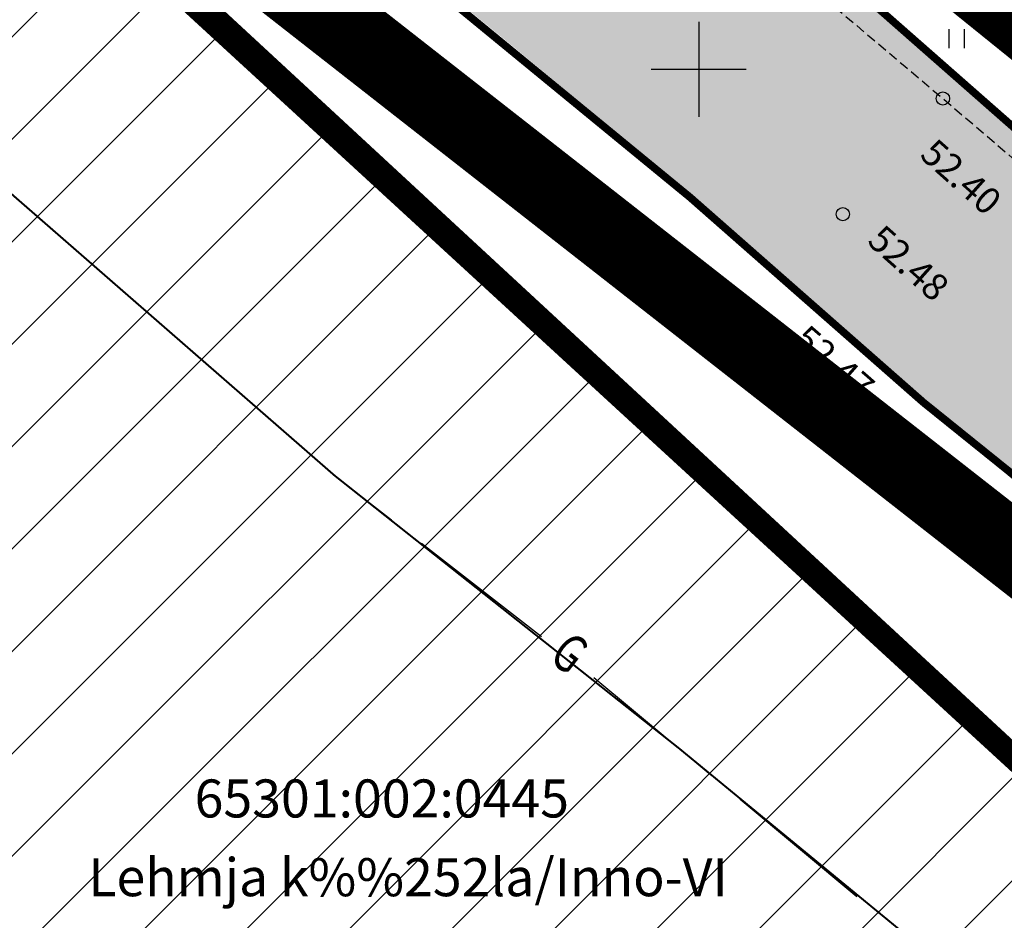
# Model space of a CAD drawing. Units: metres. Extents: x 546281 to 552968, y 6580015 to 6583591.
# Drawn here: x 548782 to 548808, y 6582128 to 6582151 of the extents above; entities that cross this region are included whole.
import ezdxf
from ezdxf.enums import TextEntityAlignment as Align

# ---------------------------------------------------------------- set-up
doc = ezdxf.new("R2010")
doc.units = ezdxf.units.M
for name, pattern in [('CENTER', [50.800000000000004, 31.75, -6.35, 6.35, -6.35]), ('DASHED2', [9.524999999999999, 6.35, -3.175]), ('jarve tee 2 l-est 2d-MUST$0$HIDDEN', [0.375, 0.25, -0.125])]:
    doc.linetypes.add(name, pattern=pattern)
doc.layers.add('-abi', color=6, linetype='Continuous', plot=False)
doc.layers.add('000 Kirjanurk', color=7, linetype='Continuous', lineweight=9)
doc.layers.add('OPT-liikluskorraldus', color=7, linetype='Continuous', lineweight=9)
for name, color, linetype in [('05383_teed$0$K-tee-hatch-sõidutee', 254, 'Continuous'), ('05383_teed$0$K-tee-servajoon', 251, 'Continuous'), ('jarve tee 2 l-est 2d-MUST$0$10_KKAEV', 7, 'Continuous'), ('jarve tee 2 l-est 2d-MUST$0$26_POST', 7, 'Continuous'), ('jarve tee 2 l-est 2d-MUST$0$29', 7, 'Continuous'), ('jarve tee 2 l-est 2d-MUST$0$32', 7, 'Continuous'), ('jarve tee 2 l-est 2d-MUST$0$34_VEEKOGU', 7, 'Continuous'), ('jarve tee 2 l-est 2d-MUST$0$37_TRUUP', 7, 'Continuous'), ('jarve tee 2 l-est 2d-MUST$0$4_RAJATISEDET', 7, 'Continuous'), ('jarve tee 2 l-est 2d-MUST$0$60_ALUSVORK', 7, 'Continuous'), ('jarve tee 2 l-est 2d-MUST$0$9_GTRASS', 7, 'Continuous'), ('kinnistu piir', 27, 'Continuous')]:
    doc.layers.add(name, color=color, linetype=linetype)
doc.styles.add('jarve tee 2 l-est 2d-MUST$0$ROMANS', font='ROMANS')
doc.styles.add('jarve tee 2 l-est 2d-MUST$0$TXT', font='txt.shx')

# ---------------------------------------------------------------- blocks, each defined once
blk = doc.blocks.new('jarve tee 2 l-est 2d-MUST$0$KORDRI')
at = {"layer": 'jarve tee 2 l-est 2d-MUST$0$34_VEEKOGU', "color": 7, "linetype": 'Continuous'}
for p, q in [((0, 5), (0, -5)), ((-5, 0), (5, 0))]:
    blk.add_line(p, q, dxfattribs=at)
blk = doc.blocks.new('jarve tee 2 l-est 2d-MUST$0$ROHI')
at = {"layer": 'jarve tee 2 l-est 2d-MUST$0$9_GTRASS', "color": 7, "linetype": 'Continuous'}
for p, q in [((-0.2000000000000455, -0.25), (-0.2000000000000455, 0.25)), ((0.2000000000000455, -0.25), (0.2000000000000455, 0.25))]:
    blk.add_line(p, q, dxfattribs=at)
blk = doc.blocks.new('jarve tee 2 l-est 2d-MUST')
at = {"layer": 'jarve tee 2 l-est 2d-MUST$0$10_KKAEV', "linetype": 'jarve tee 2 l-est 2d-MUST$0$HIDDEN'}
for points, knots in [([(548750.7383, 6582187.731), (548752.2622292549, 6582186.844663057), (548753.7882866063, 6582185.962018407), (548755.313, 6582185.077), (548761.5059243245, 6582181.482323095), (548767.633524454, 6582177.784640019), (548773.743, 6582174.041), (548779.4437958276, 6582170.547782417), (548784.9163712552, 6582166.703837628), (548790.192, 6582162.586), (548795.7234903377, 6582158.268452244), (548801.0761210261, 6582153.761754884), (548806.42, 6582149.231), (548811.7553236665, 6582144.707498649), (548816.8502973544, 6582139.925346499), (548822.182, 6582135.38), (548827.2338522997, 6582131.073229594), (548832.6509812727, 6582127.345392467), (548838.316, 6582123.762), (548844.4788306131, 6582119.863717954), (548850.9688001676, 6582116.997922065), (548857.877, 6582114.533), (548864.3262348686, 6582112.231841708), (548870.8057891243, 6582110.386381485), (548877.533, 6582109.912), (548885.2081140043, 6582109.370775406), (548892.8948537229, 6582109.202975688), (548900.566, 6582109.481), (548907.0858810467, 6582109.717299163), (548913.6050173355, 6582110.141455954), (548920.125, 6582110.381), (548927.2364179039, 6582110.642273366), (548934.3636005457, 6582110.712992003), (548941.48, 6582110.565), (548948.966148684, 6582110.409318725), (548956.6811837497, 6582109.342584474), (548963.547, 6582106.353), (548967.06, 6582104.823333333), (548970.573, 6582103.293666666), (548974.086, 6582101.764)], [0, 0, 0, 0, 0.02128725193470924, 0.02128725193470924, 0.02128725193470924, 0.1077496263399437, 0.1077496263399437, 0.1077496263399437, 0.1884282933619175, 0.1884282933619175, 0.1884282933619175, 0.273019777842064, 0.273019777842064, 0.273019777842064, 0.3574758351977516, 0.3574758351977516, 0.3574758351977516, 0.4374989640075658, 0.4374989640075658, 0.4374989640075658, 0.524554102166823, 0.524554102166823, 0.524554102166823, 0.6058254964698564, 0.6058254964698564, 0.6058254964698564, 0.6985485027935607, 0.6985485027935607, 0.6985485027935607, 0.777355886941888, 0.777355886941888, 0.777355886941888, 0.863311980911102, 0.863311980911102, 0.863311980911102, 0.9537341254071927, 0.9537341254071927, 0.9537341254071927, 1, 1, 1, 1]), ([(548742.8524, 6582183.1504), (548745.7660503029, 6582181.479193649), (548748.6625061644, 6582179.7785642), (548751.564, 6582178.086), (548757.4685014924, 6582174.641654291), (548763.2990512558, 6582171.080689893), (548769.122, 6582167.493), (548774.6838072856, 6582164.066207036), (548780.0961278672, 6582160.407952904), (548785.258, 6582156.391), (548790.7378923337, 6582152.126564762), (548795.9983452357, 6582147.626399823), (548801.276, 6582143.133), (548806.6281969654, 6582138.576134883), (548811.7429277822, 6582133.76609406), (548817.103, 6582129.199), (548822.5571712593, 6582124.55172807), (548828.471820486, 6582120.61714081), (548834.612, 6582116.796), (548841.1557189077, 6582112.723729586), (548847.9791639814, 6582109.623030077), (548855.285, 6582107.022), (548862.2954029131, 6582104.526150274), (548869.3515724535, 6582102.609491202), (548876.662, 6582102.073), (548884.2728907755, 6582101.514458668), (548891.8920963294, 6582101.294670724), (548899.5, 6582101.539), (548906.56215873, 6582101.765802573), (548913.6237516461, 6582102.219872088), (548920.686, 6582102.449), (548927.4493754369, 6582102.668431265), (548934.2254130793, 6582102.621989993), (548940.994, 6582102.519), (548947.7946439165, 6582102.415522232), (548954.4345636903, 6582101.047997694), (548961.067, 6582098.857), (548967.8208061975, 6582096.625908269), (548973.4349013896, 6582092.86634601), (548978.727, 6582087.91), (548981.6891190549, 6582085.135810017), (548984.3943701916, 6582082.315995182), (548985.867, 6582078.73), (548986.8376666667, 6582076.366333334), (548987.8083333333, 6582074.002666667), (548988.779, 6582071.639)], [0, 0, 0, 0, 0.03558782449418807, 0.03558782449418807, 0.03558782449418807, 0.1080085755763388, 0.1080085755763388, 0.1080085755763388, 0.1771814772618082, 0.1771814772618082, 0.1771814772618082, 0.2506160846865282, 0.2506160846865282, 0.2506160846865282, 0.3250878909285836, 0.3250878909285836, 0.3250878909285836, 0.4008670910463044, 0.4008670910463044, 0.4008670910463044, 0.4816265840687221, 0.4816265840687221, 0.4816265840687221, 0.5591203279336127, 0.5591203279336127, 0.5591203279336127, 0.6397991140347772, 0.6397991140347772, 0.6397991140347772, 0.7146904925611302, 0.7146904925611302, 0.7146904925611302, 0.7864124831478507, 0.7864124831478507, 0.7864124831478507, 0.8584741593412445, 0.8584741593412445, 0.8584741593412445, 0.931854524044563, 0.931854524044563, 0.931854524044563, 0.9729273370338664, 0.9729273370338664, 0.9729273370338664, 1, 1, 1, 1])]:
    blk.add_open_spline(points, degree=3, knots=knots, dxfattribs=at)
at = {"layer": 'jarve tee 2 l-est 2d-MUST$0$26_POST', "linetype": 'Continuous'}
for p, q in [((548781.2979, 6582147.2703), (548784.3131, 6582144.6419)), ((548785.0669, 6582143.9848), (548788.0821, 6582141.3564)), ((548792.708, 6582137.539), (548795.8659, 6582135.0839)), ((548797.2421, 6582134.0031), (548800.3166, 6582131.4443)), ((548801.0853, 6582130.8046), (548804.1598, 6582128.2459))]:
    blk.add_line(p, q, dxfattribs=at)
blk.add_lwpolyline([(548788.8358, 6582140.6992), (548790.425, 6582139.314), (548791.9185, 6582138.1528)], dxfattribs=at)
at = {"layer": 'jarve tee 2 l-est 2d-MUST$0$32', "linetype": 'Continuous'}
blk.add_line((548805.7684, 6582150.7109), (548808.8164, 6582148.1206), dxfattribs=at)
at = {"layer": 'jarve tee 2 l-est 2d-MUST$0$37_TRUUP', "linetype": 'Continuous'}
for points, knots in [([(548791.7192, 6582183.9203), (548796.0372680126, 6582186.688566609), (548801.7692792439, 6582193.280531573), (548805.431, 6582190.886), (548808.9184351143, 6582188.605440108), (548808.1512945703, 6582181.430583638), (548810.152, 6582177.02), (548811.9454046468, 6582173.066413892), (548813.5872636216, 6582168.991797274), (548815.871, 6582165.201), (548818.9862101222, 6582160.03003099), (548822.5965713318, 6582155.308745895), (548826.68, 6582150.92), (548828.2394540478, 6582149.243945854), (548829.9920772875, 6582147.77558862), (548831.542, 6582146.109), (548831.9929161734, 6582145.624142428), (548832.3905267897, 6582145.090729778), (548832.845, 6582144.605), (548836.258627461, 6582140.956599013), (548839.7285901969, 6582137.265730713), (548843.9245, 6582134.5726)], [0, 0, 0, 0, 0.1812695231894648, 0.1812695231894648, 0.1812695231894648, 0.3539112243041095, 0.3539112243041095, 0.3539112243041095, 0.508664854906779, 0.508664854906779, 0.508664854906779, 0.7197619329539173, 0.7197619329539173, 0.7197619329539173, 0.8003795265460859, 0.8003795265460859, 0.8003795265460859, 0.8238334552636526, 0.8238334552636526, 0.8238334552636526, 1, 1, 1, 1]), ([(548791.6888, 6582171.0948), (548792.6503089487, 6582171.039450825), (548793.7011166884, 6582170.850504801), (548794.434, 6582170.199), (548799.91213841, 6582165.329147712), (548804.8147364208, 6582160.227708834), (548810.087, 6582155.337), (548815.5199874867, 6582150.297198879), (548821.0623579203, 6582145.364522138), (548826.427, 6582140.246), (548830.5713294978, 6582136.29180474), (548834.0088437285, 6582131.644163199), (548838.1081, 6582127.6441)], [0, 0, 0, 0, 0.04519178365049565, 0.04519178365049565, 0.04519178365049565, 0.3829902324984642, 0.3829902324984642, 0.3829902324984642, 0.731086399927045, 0.731086399927045, 0.731086399927045, 1, 1, 1, 1])]:
    blk.add_open_spline(points, degree=3, knots=knots, dxfattribs=at)
at = {"layer": 'jarve tee 2 l-est 2d-MUST$0$4_RAJATISEDET', "linetype": 'Continuous'}
for centre in [(548806.42, 6582149.231), (548803.789, 6582146.19), (548801.276, 6582143.133)]:
    blk.add_circle(centre, 0.175, dxfattribs=at)
at = {"layer": 'jarve tee 2 l-est 2d-MUST$0$60_ALUSVORK', "linetype": 'Continuous'}
blk.add_lwpolyline([(548647.49, 6582224.65), (548683.52, 6582212.56), (548781.46, 6582156.74), (548815.8, 6582124.97), (548839.97, 6582108.55), (548865.97, 6582100.33), (548888.32, 6582097.14), (548933.25, 6582100.33), (548956.28, 6582097.82), (548972.93, 6582090.3), (548981.82, 6582078.43), (548987.45, 6582062.27), (548988.51, 6582047.31), (548965.25, 6581962.47)], dxfattribs=at)
blk.add_lwpolyline([(548591.81, 6582064.78), (548547.76, 6581970.83), (548632.83, 6581977.49), (548779.65, 6581988.98), (548801.5, 6582057.12), (548821.93, 6582120.8), (548815.8, 6582124.97), (548797.53, 6582141.87), (548781.46, 6582156.74), (548713.4, 6582057.61), (548698.29, 6582067.21), (548695.76, 6582064.27), (548683.83, 6582050.31)], close=True, dxfattribs=at)
at = {"layer": 'jarve tee 2 l-est 2d-MUST$0$34_VEEKOGU', "linetype": 'Continuous', "xscale": 0.25, "yscale": 0.25}
blk.add_blockref('jarve tee 2 l-est 2d-MUST$0$KORDRI', (548800, 6582150), dxfattribs=at)
at = {"layer": 'jarve tee 2 l-est 2d-MUST$0$9_GTRASS', "linetype": 'Continuous'}
blk.add_blockref('jarve tee 2 l-est 2d-MUST$0$ROHI', (548806.788280401, 6582150.805525327), dxfattribs=at)
at = {"layer": 'jarve tee 2 l-est 2d-MUST$0$26_POST', "linetype": 'Continuous', "style": 'jarve tee 2 l-est 2d-MUST$0$ROMANS', "width": 0.7500001500001501}
blk.add_text('G', height=0.999999, rotation=322.1364055555556, dxfattribs=at).set_placement((548796.5303340845, 6582134.548086249), align=Align.MIDDLE)
at = {"layer": 'jarve tee 2 l-est 2d-MUST$0$4_RAJATISEDET', "linetype": 'Continuous', "style": 'jarve tee 2 l-est 2d-MUST$0$TXT'}
for s, rotation, p in [('52.40', 318.2681416666667, (548805.7777, 6582147.7028)), ('52.48', 318.3660333333333, (548804.3965, 6582145.4359)), ('52.47', 318.8652750000001, (548802.4251, 6582142.8006))]:
    blk.add_text(s, height=0.7000002000000001, rotation=rotation, dxfattribs=at).set_placement(p)
at = {"layer": 'jarve tee 2 l-est 2d-MUST$0$60_ALUSVORK', "linetype": 'Continuous', "style": 'jarve tee 2 l-est 2d-MUST$0$TXT'}
for s, p in [('65301:002:0445', (548791.6662, 6582130.6918)), ('Lehmja k%%252la/Inno-VI', (548792.3542, 6582128.6211))]:
    blk.add_text(s, height=1.0000002, dxfattribs=at).set_placement(p, align=Align.MIDDLE)
blk = doc.blocks.new('TEE-2')
at = {"layer": '05383_teed$0$K-tee-hatch-sõidutee'}
h = blk.add_hatch(color=256, dxfattribs=at)
edge = h.paths.add_edge_path()
edge.add_line((553967.1982586855, 6581953.701345813), (553989.2472716162, 6582029.181944722))
edge.add_arc((553941.2530592112, 6582043.201772667), 49.99999999967503, 343.7161259999422, 387.9628126961828)
edge.add_arc((553941.5216964266, 6582042.702600558), 49.99999999996991, 27.962812679483193, 28.612398465438616, ccw=False)
edge.add_line((553985.6843020887, 6582066.147520288), (553981.9292911673, 6582073.031152868))
edge.add_arc((553973.1504974804, 6582068.242334493), 10.00000000113876, 28.61239848860549, 90.61633021452194)
edge.add_arc((553972.843929134, 6582096.740685604), 18.50000000098514, 219.9224952903883, 270.6163302154539, ccw=False)
edge.add_arc((553950.9869015444, 6582078.450788256), 9.999999999899318, 39.92249529175574, 91.9220131780844)
edge.add_line((553950.651509873, 6582088.445162294), (553940.9087846403, 6582088.118215466))
edge.add_arc((553939.2318263217, 6582138.090085661), 50.0000000000019, 253.2413572548605, 271.92201313401483, ccw=False)
edge.add_arc((553910.3977553974, 6582042.337297953), 49.99999999988673, 73.24135723684391, 83.23188002444492)
edge.add_arc((553940.2730984415, 6582294.070716233), 203.5000000006654, 228.67708882621, 263.23188007265617, ccw=False)
edge.add_line((553805.9016358968, 6582141.242184689), (553799.7708784636, 6582146.632531866))
edge.add_arc((553670.021530115, 6581999.061001414), 196.4999999926293, 48.67708882629744, 60.31942087154502)
edge.add_line((553767.3212974241, 6582169.78008435), (553714.8272070765, 6582199.698607141))
edge.add_arc((553468.9781767917, 6581768.339702856), 496.4999999982239, 60.31942088481204, 65.13343807561068)
edge.add_line((553677.7595977946, 6582218.808978437), (553680.703142511, 6582225.160005504))
edge.add_arc((553468.9781722492, 6581768.33971388), 503.499991928665, 63.75659657105331, 65.13343707910462, ccw=False)
edge.add_arc((553697.543816147, 6582231.959545557), 13.40000023146576, 243.7565999037325, 331.1538203427654)
edge.add_line((553709.281119, 6582225.494584), (553709.823046, 6582226.478465))
edge.add_arc((553680.5214424415, 6582242.617925423), 33.45244615636479, 331.1538210730438, 349.9364953519253)
edge.add_line((553713.4592120942, 6582236.772458449), (553753.1462910174, 6582460.436520276))
edge.add_arc((554740.9659792039, 6582285.15723047), 1003.250001646432, 168.0788417954589, 169.9381316926446, ccw=False)
edge.add_line((553759.3532998519, 6582492.394084188), (553763.6352248813, 6582512.676151908))
edge.add_line((553763.6352248813, 6582512.676151908), (553770.0346297265, 6582512.489225339))
edge.add_line((553770.0346297265, 6582512.489225339), (553765.5174263106, 6582491.09272144))
edge.add_arc((554740.9570763869, 6582285.15895963), 996.9409336536552, 168.0788333386496, 169.9381401490625)
edge.add_line((553759.3493949549, 6582459.335837969), (553755.8214254772, 6582439.453296731))
edge.add_arc((553767.6244891293, 6582437.354178238), 11.98826968440189, 169.9156560903309, 257.3831420604568)
edge.add_line((553765.0058869157, 6582425.655394862), (553980.204353, 6582382.697987))
edge.add_arc((554018.8376714563, 6582576.280597087), 197.4000005644826, 258.7137485642587, 268.0280096771221)
edge.add_line((554012.044954, 6582378.997503), (554031.908192, 6582378.313585))
edge.add_arc((554031.1993271804, 6582357.725785037), 20.59999991920558, -1.969412980730226, 88.02801056896323, ccw=False)
edge.add_line((554051.787159, 6582357.017846), (554049.0481259999, 6582277.362995))
edge.add_arc((554066.4378472196, 6582276.765027038), 17.39999913175026, 178.0305868032841, 252.1502742352701)
edge.add_line((554061.104373, 6582260.202599), (554096.680039, 6582248.746435))
edge.add_arc((554111.2091592916, 6582293.86477476), 47.39999914732864, 252.1502737257485, 292.8972310462383)
edge.add_line((554129.651524, 6582250.199696), (554341.470077, 6582339.663292))
edge.add_line((554341.470077, 6582339.663292), (554344.403487, 6582340.902246))
edge.add_arc((554364.8690669466, 6582292.446905827), 52.59999956119792, 96.85807079004923, 112.89723345216859, ccw=False)
edge.add_arc((554357.0536625695, 6582357.428610366), 12.85000021211026, 276.8580707754763, 355.5354580727045)
edge.add_line((554369.864672, 6582356.428339), (554380.6595702718, 6582494.684418707))
edge.add_line((554380.6595702718, 6582494.684418707), (554387.1430420759, 6582494.219358163))
edge.add_line((554387.1430420759, 6582494.219358163), (554370.871001, 6582285.814557))
edge.add_arc((554394.8198609132, 6582283.944652905), 24.02174915499958, 175.535458039243, 202.8723264805323)
edge.add_line((554372.686864, 6582274.607904), (554372.816942, 6582274.299553))
edge.add_arc((554384.7487251153, 6582279.332946283), 12.9499998551386, 202.8723292527103, 292.8723273426293)
edge.add_line((554389.782118, 6582267.401163), (554428.663829835, 6582283.803316134))
edge.add_line((554428.663829835, 6582283.803316134), (554431.384582938, 6582277.353703235))
edge.add_line((554431.384582938, 6582277.353703235), (554333.9792261859, 6582236.263496633))
edge.add_arc((554337.4773371764, 6582227.971137529), 9.000000000135827, 112.8723278001931, 203.3072152470529)
edge.add_line((554329.2117681087, 6582224.410187096), (554355.4956597999, 6582163.400822818))
edge.add_line((554355.4956597999, 6582163.400822818), (554350.3526390464, 6582161.185120326))
edge.add_line((554350.3526390464, 6582161.185120326), (554323.997871565, 6582222.358999336))
edge.add_arc((554315.7323024976, 6582218.798048903), 8.99999999968234, 23.30721524793263, 112.8723278052289)
edge.add_line((554312.2341915066, 6582227.090408006), (554042.8279865287, 6582113.442072854))
edge.add_arc((553924.8639103543, 6582393.078849287), 303.5000000019544, 290.1960468075812, 292.8723277992944, ccw=False)
edge.add_arc((554046.9039334119, 6582061.31314465), 49.99999999914187, 110.1960467998941, 122.1059584592067)
edge.add_arc((553993.7552661258, 6582146.019810064), 49.9999999996494, 284.1618323557899, 302.1059584601108, ccw=False)
edge.add_line((554005.9883428483, 6582097.539382736), (553996.5729834668, 6582095.163603064))
edge.add_arc((553999.0195988129, 6582085.467517599), 9.999999999960377, 104.1618323653665, 153.021676893664)
edge.add_arc((553999.7368722068, 6582087.305665048), 9.999999999882792, 164.3453356719019, 208.6123984801949)
edge.add_line((553990.95807852, 6582082.516846675), (553995.8738940594, 6582073.50524359))
edge.add_arc((553951.9799256321, 6582049.561151715), 50.0000000000173, -26.264643897212977, 28.612398497016613, ccw=False)
edge.add_arc((554041.6558926674, 6582005.309361532), 49.99999999036467, 153.7353561568373, 163.7161260624394)
edge.add_line((553993.6616802559, 6582019.329189422), (553973.9174484223, 6581951.7385699))
edge.add_line((553973.9174484223, 6581951.7385699), (553967.1982586855, 6581953.701345813))
edge = h.paths.add_edge_path(flags=16)
edge.add_line((553726.3426611404, 6582201.192576157), (553770.787446896, 6582175.86168018))
edge.add_arc((553670.0215301091, 6581999.0610014), 203.5000000075457, 48.67708882675731, 60.319420871963985, ccw=False)
edge.add_line((553804.392992657, 6582151.88953295), (553810.5237500874, 6582146.499185774))
edge.add_arc((553940.273098442, 6582294.070716233), 196.500000000823, 228.6770888260477, 262.8987799440648)
edge.add_arc((553922.1623864546, 6582148.694472949), 50.00000000047155, 262.8987799820888, 281.2639074250804)
edge.add_arc((553941.695224733, 6582050.620683235), 49.99999999979927, 91.9220132225181, 101.26390744305331, ccw=False)
edge.add_line((553940.0182663372, 6582100.592553427), (553948.4278177993, 6582100.874761549))
edge.add_arc((553948.092426128, 6582110.869135587), 9.999999999881853, 271.9220131774177, 330.2817654968993)
edge.add_arc((553972.8439291229, 6582096.740685603), 18.49999999063179, 149.258933560926, 150.2817654769853, ccw=False)
edge.add_arc((553948.3485746552, 6582111.308719409), 10.0000000000707, 329.2589335779148, 375.1342137122817)
edge.add_line((553958.0017436612, 6582113.919529272), (553955.1127625287, 6582124.601204531))
edge.add_arc((554003.3786075573, 6582137.655253842), 49.99999999707336, 170.7041188942397, 195.1342137055926, ccw=False)
edge.add_arc((553904.6918744327, 6582153.808541575), 49.99999999994196, 350.7041188948, 364.7147640435257)
edge.add_line((553954.5226864186, 6582157.918307605), (553951.9464045641, 6582189.155661702))
edge.add_arc((553932.6618805883, 6582187.56518203), 19.3499997560777, 4.714764752090071, 71.63134892079394)
edge.add_line((553938.7596425269, 6582205.929271714), (553745.5931639626, 6582270.069844824))
edge.add_arc((553734.2484901281, 6582235.90409625), 36.00000000030839, 71.63134838848931, 84.73891949771401)
edge.add_arc((553736.4491508501, 6582259.802989372), 11.99999999921902, 84.73891947890482, 156.8305606026036)
edge.add_arc((553747.4812948124, 6582255.081570136), 23.9999999998914, 156.8305605813641, 169.938131691033)
edge.add_line((553723.8504226694, 6582259.27464559), (553717.4346298559, 6582223.117228127))
edge.add_arc((553761.7425151238, 6582215.255211649), 45.00000000007495, 169.938131688951, 179.3223035685316)
edge.add_arc((553731.7446136351, 6582215.610044394), 15.00000000001439, 179.3223035543013, 230.935248897749)
edge.add_arc((553741.1975874953, 6582227.256558259), 30.00000000044694, 230.9352488905008, 240.3194207672881)
edge = h.paths.add_edge_path(flags=16)
edge.add_line((553730.6136303954, 6582297.389985698), (553750.7186852503, 6582410.695836218))
edge.add_arc((553762.5341213216, 6582408.59929849), 12.00000000003799, 78.71374832181078, 169.9381316865576, ccw=False)
edge.add_line((553764.882651362, 6582420.367238269), (553979.186657, 6582377.598546))
edge.add_arc((554018.8376727946, 6582576.280596747), 202.6000008453207, 258.7137482891072, 268.0280095366078)
edge.add_line((554011.866018, 6582373.800582), (554031.729255, 6582373.116665))
edge.add_arc((554031.1993265826, 6582357.725785394), 15.39999997307755, -1.9694145232451774, 88.02800927632057, ccw=False)
edge.add_line((554046.59023, 6582357.196549), (554043.851197, 6582277.541698))
edge.add_arc((554066.4378480584, 6582276.765027883), 22.6000004979201, 178.0305892609807, 252.1502755551512)
edge.add_line((554059.510462, 6582255.252907), (554095.086127, 6582243.796743))
edge.add_arc((554111.2091585153, 6582293.864775164), 52.59999990523474, 252.1502748335033, 292.8972315653393)
edge.add_line((554131.674737, 6582245.409434), (554343.4932910014, 6582334.873030423))
edge.add_arc((554353.0790599884, 6582312.177276989), 24.63704915359265, 85.5354611780092, 112.89723083207011, ccw=False)
edge.add_line((554354.996859, 6582336.73957), (554356.382726, 6582336.631363))
edge.add_arc((554355.4564048449, 6582324.767470867), 11.90000031143301, -4.464539588815796, 85.53545902240961, ccw=False)
edge.add_line((554367.320297, 6582323.84115), (554364.141214, 6582283.124922))
edge.add_arc((554417.2296350187, 6582278.979831549), 53.24999738133182, 175.5354609663526, 189.8758704459325)
edge.add_arc((554349.54765807, 6582267.196805768), 15.45000043713262, -67.12767128753171, 9.875868641641716, ccw=False)
edge.add_line((554355.552749, 6582252.961589), (554040.1072335361, 6582119.89168549))
edge.add_arc((553924.8639103348, 6582393.078849277), 296.5000000007541, 289.67019417152983, 292.8723278034534, ccw=False)
edge.add_arc((554007.8371539074, 6582160.963165078), 49.99999999990619, 274.37654908556567, 289.67019417987194, ccw=False)
edge.add_arc((554015.4682471356, 6582061.254758131), 49.99999999947902, 94.37654907918103, 104.1618323682146)
edge.add_line((554003.2351704027, 6582109.735185456), (553994.9780706085, 6582107.651669675))
edge.add_arc((553992.5314552624, 6582117.347755141), 9.999999999931894, 226.3072922681164, 284.16183236471977, ccw=False)
edge.add_arc((553972.843929134, 6582096.740685603), 18.49999999997297, 46.30729227166471, 78.80609616606716)
edge.add_arc((553978.3766335156, 6582124.698496358), 10.00000000055181, 195.1342137170844, 258.8060961649117, ccw=False)
edge.add_line((553968.7234645097, 6582122.087686494), (553967.0935749128, 6582128.114015695))
edge.add_arc((553918.8277298724, 6582115.059966374), 50.00000001119215, 15.13421371227248, 17.92887339182608)
edge.add_line((553966.3996996365, 6582130.451772437), (553963.766507193, 6582138.590268399))
edge.add_arc((554011.3384769502, 6582153.982074446), 49.99999999981584, 184.7147640435257, 197.9288733769873, ccw=False)
edge.add_line((553961.5076649643, 6582149.872308416), (553958.225086436, 6582189.673492298))
edge.add_arc((553932.6618805297, 6582187.565182023), 25.6499993845397, 4.714764834790783, 71.63134831359929)
edge.add_line((553940.7449604744, 6582211.908277286), (553740.3648238638, 6582278.444132528))
edge.add_arc((553747.9279397761, 6582301.221298236), 23.99999999995708, 240.7389194446326, 251.63134833148098, ccw=False)
edge.add_arc((553742.0624601794, 6582290.752480295), 12.00000000001744, 180.8305605564896, 240.73891945335248, ccw=False)
edge.add_arc((553766.0599386096, 6582291.100372516), 36.00000000001305, 169.9381316880494, 180.8305605772388, ccw=False)
edge = h.paths.add_edge_path(flags=16)
edge.add_line((553959.2633217693, 6582125.533463221), (553962.6701546905, 6582112.93709057))
edge.add_arc((553962.9114839154, 6582113.002360816), 0.2499999996059148, 195.1342135986568, 297.0591871671707)
edge.add_line((553963.025211584, 6582112.779726549), (553965.7397394463, 6582114.166381567))
edge.add_arc((553965.6260117778, 6582114.389015835), 0.2499999997497496, 297.0591870225531, 375.1342138116631)
edge.add_line((553965.8673410027, 6582114.454286082), (553962.6249499182, 6582126.442653967))
edge.add_arc((553960.8983854747, 6582126.15721532), 1.749999999894079, 9.387330244068943, 200.8810971876385)
edge = h.paths.add_edge_path(flags=16)
edge.add_arc((553954.1447171767, 6582093.064920615), 0.2499999997605398, 271.9220131532087, 366.6858763563405)
edge.add_line((553954.3930170215, 6582093.094027094), (553954.0428571196, 6582096.081150756))
edge.add_arc((553953.7945572749, 6582096.052044278), 0.2499999998828582, 6.685876353234289, 91.92201323320491)
edge.add_line((553953.7861724829, 6582096.30190363), (553941.1707424297, 6582095.878554438))
edge.add_arc((553941.159282422, 6582094.128591961), 1.750000000780025, 89.6247915637665, 274.2192347923254)
edge.add_line((553941.2880351753, 6582092.383334752), (553954.1531019683, 6582092.815061265))
edge = h.paths.add_edge_path(flags=16)
edge.add_arc((553972.8439291336, 6582096.740685603), 9.99999999997005, 139.154611261701, 310.7261321152003)
edge.add_arc((553972.8439291337, 6582096.740685602), 9.99999999938912, 310.7261321181763, 499.1546112590835)
edge = h.paths.add_edge_path(flags=16)
edge.add_line((554003.3866889307, 6582105.39020597), (553991.0903750388, 6582102.287474421))
edge.add_arc((553991.1515404221, 6582102.045072284), 0.25000000052666, 104.161832255742, 191.5894986863023)
edge.add_line((553990.9066374006, 6582101.994847689), (553991.5096890815, 6582099.054272952))
edge.add_arc((553991.7545921024, 6582099.10449755), 0.2499999998900757, 191.5894995816299, 284.1618324114417)
edge.add_line((553991.8157574863, 6582098.862095413), (554004.2426984612, 6582101.997788121))
edge.add_arc((554003.8600399274, 6582103.70543927), 1.749999999624902, 282.6304591116872, 465.6932056119838)
edge = h.paths.add_edge_path(flags=16)
edge.add_arc((553983.58358291, 6582066.800897847), 9.749999999699286, 28.25525706592719, 28.61266582628699)
edge.add_line((553992.142884968, 6582071.470035698), (553985.9490958593, 6582082.824401743))
edge.add_arc((553985.729626017, 6582082.704681284), 0.2499999999292756, 28.61239840375246, 128.2432403884326)
edge.add_line((553985.5748756933, 6582082.901028775), (553983.2099475927, 6582081.037122143))
edge.add_arc((553983.364697917, 6582080.840774652), 0.2500000001074907, 128.2432405141599, 208.6123983909757)
edge.add_line((553983.145228075, 6582080.721054193), (553989.1216754415, 6582069.765115936))
edge.add_arc((553990.758223366, 6582070.38496341), 1.749999999935506, 200.7443337545725, 396.120084124935)
at = {"layer": '05383_teed$0$K-tee-servajoon', "const_width": 0.2}
blk.add_lwpolyline([(553723.8504226694, 6582259.27464559), (553717.4346298559, 6582223.117228127, 0.04096907287902576), (553716.7456628908, 6582215.787460771, 0.2290900225881668), (553722.2916397783, 6582203.963530526, 0.04096907286740747), (553726.3426611404, 6582201.192576157), (553770.787446896, 6582175.86168018, -0.05084299877122933), (553804.392992657, 6582151.88953295), (553810.5237500874, 6582146.499185774, 0.1504400600755341), (553915.9812560835, 6582099.078007664), (553915.9812561164, 6582099.07800766, 0.08030494624235864), (553931.9288055862, 6582099.65757809, -0.04078429355752694), (553940.0182663372, 6582100.592553427), (553948.4278177993, 6582100.874761549, 0.2602929688569223), (553956.7771640248, 6582105.911784716), (553956.7771640251, 6582105.911784716, -0.004462975788510822), (553956.9434358758, 6582106.1971286, 0.2028856433360764), (553958.0017436612, 6582113.919529272), (553955.1127625287, 6582124.601204531), (553955.112762529, 6582124.601204531, -0.1070019855342775), (553954.0352409965, 6582145.731897709, 0.06120924226312314), (553954.5226864186, 6582157.918307605), (553951.9464045641, 6582189.155661702, 0.3005689437875255), (553938.7596425269, 6582205.929271714), (553745.5931639626, 6582270.069844824, 0.05725500866759841)], format="xyb", dxfattribs=at)
at = {"layer": '05383_teed$0$K-tee-servajoon', "linetype": 'Continuous', "const_width": 0.2}
blk.add_lwpolyline([(553967.1982586855, 6581953.701345813), (553989.2472716162, 6582029.181944722, 0.1954975864890273), (553985.4156648668, 6582066.646692409, -0.002834360274783327), (553985.6843020887, 6582066.147520288), (553981.9292911673, 6582073.031152868), (553981.9292911675, 6582073.031152868, 0.2773430189615511), (553973.0429296397, 6582078.241755936), (553973.0429296396, 6582078.241755936, -0.2248730250601096), (553958.6560340318, 6582084.868296097), (553958.6560340315, 6582084.868296097, 0.2308659753877919), (553950.651509873, 6582088.445162294), (553940.9087846403, 6582088.118215466, -0.08169073137340783), (553924.814790867, 6582090.213691805, 0.04361951201455034), (553916.2903280316, 6582091.988859738), (553916.29032799, 6582091.988859745, -0.1519267038644884), (553805.9016358968, 6582141.242184689), (553799.7708784636, 6582146.632531866, 0.05084299877153139), (553767.3212974241, 6582169.78008435), (553714.8272070765, 6582199.698607141, 0.02100820235724899), (553677.7595977947, 6582218.808978437, 0.02100820235724899)], format="xyb", dxfattribs=at)

msp = doc.modelspace()

# ---------------------------------------------------------------- hatches: boundary and pattern name
at = {"layer": '000 Kirjanurk', "ltscale": 0.5, "true_color": 0x136734}
h = msp.add_hatch(dxfattribs=at)
h.set_pattern_fill('ANSI31', color=116, scale=0.6)
h.set_pattern_definition([(45, (0, 0), (-1.347038418160373, 1.347038418160373), [])])
h.paths.add_polyline_path([(548547.76, 6581970.83), (548591.8099999919, 6582064.779999983), (548683.8299999998, 6582050.310000001), (548698.2900000069, 6582067.209999995), (548713.3999999719, 6582057.610000018), (548781.3680631305, 6582156.606093126), (548815.7999999999, 6582124.97), (548821.930002467, 6582120.799998324), (548779.6499999497, 6581988.979999997)])

# ---------------------------------------------------------------- linework, layer by layer
at = {"layer": '-abi', "const_width": 0.05, "elevation": -2.989288003173925e-05}
msp.add_lwpolyline([(548825.2709799982, 6582111.837033332), (548813.2568799981, 6582120.812433332), (548799.4869830325, 6582132.13477819), (548790.4249799981, 6582139.314033332), (548781.2978799981, 6582147.270333332), (548774.0407354785, 6582153.292889663), (548772.3225799982, 6582154.847033332), (548769.9569799982, 6582157.174033333), (548766.8799799981, 6582159.748033333), (548765.4843799982, 6582160.665433332), (548760.5301799981, 6582163.582033332), (548748.8639799982, 6582170.535033332), (548744.3269799981, 6582173.995033332), (548739.0140588003, 6582177.232995777), (548738.8080799981, 6582177.358533332), (548737.9182799981, 6582177.813033332), (548732.5283307363, 6582180.407231549), (548729.8160799982, 6582181.730333332), (548725.6522103894, 6582184.055709479), (548722.4184841022, 6582185.861518173), (548719.1139799982, 6582187.707033332), (548706.6668348176, 6582194.055253229), (548687.9419799981, 6582203.605333332)], dxfattribs=at)
at = {"layer": 'kinnistu piir', "linetype": 'Continuous', "const_width": 0.6}
for points in [[(548647.4899999999, 6582224.65), (548683.5199999999, 6582212.560000001), (548781.4599999998, 6582156.74), (548815.7999999999, 6582124.97), (548839.9699999999, 6582108.55), (548865.9699999999, 6582100.33), (548888.32, 6582097.140000001), (548933.2499999999, 6582100.33), (548956.2799999999, 6582097.82), (548972.9299999999, 6582090.3), (548981.82, 6582078.43), (548987.4499999998, 6582062.27), (548988.5099999999, 6582047.310000001), (548965.2499999999, 6581962.47)], [(548547.76, 6581970.83), (548591.8099999919, 6582064.779999983), (548683.8299999998, 6582050.310000001), (548698.2900000069, 6582067.209999995), (548713.3999999719, 6582057.610000018), (548781.3680631305, 6582156.606093126), (548815.7999999999, 6582124.97), (548821.930002467, 6582120.799998324), (548779.6499999497, 6581988.979999997), (548547.76, 6581970.83)]]:
    msp.add_lwpolyline(points, dxfattribs=at)
msp.add_lwpolyline([(548591.8099999999, 6582064.78), (548547.7599999999, 6581970.83), (548632.8299999998, 6581977.49), (548779.6499999999, 6581988.98), (548801.4999999999, 6582057.12), (548821.9299999999, 6582120.8), (548815.7999999999, 6582124.97), (548797.5299999999, 6582141.87), (548781.4599999998, 6582156.74), (548713.3999999999, 6582057.61), (548698.2899999999, 6582067.21), (548695.7599999999, 6582064.27), (548683.8299999998, 6582050.310000001)], close=True, dxfattribs=at)
at = {"layer": 'OPT-liikluskorraldus', "color": 5, "linetype": 'DASHED2', "ltscale": 0.5, "const_width": 2}
msp.add_lwpolyline([(548758.9628610875, 6582514.118929025), (549456.9936241711, 6582493.823755279), (549427.8350001518, 6582286.647896931), (549364.2430043118, 6582259.267344098), (549429.4004323309, 6582102.12271575), (549322.5790571525, 6582116.107188034), (549280.2986944759, 6582215.999687498), (549017.5764237032, 6582103.338259332), (548991.7402929036, 6582098.435090274), (548953.2096848979, 6582098.435090274), (548900.804029685, 6582100.987367701), (548862.2734340971, 6582104.391116332), (548835.6638996223, 6582115.87876944), (548782.6577085379, 6582157.361965477), (548704.6633590502, 6582199.359062043), (548758.9628610875, 6582514.118929025)], dxfattribs=at)
at = {"layer": 'OPT-liikluskorraldus', "color": 222, "linetype": 'CENTER', "ltscale": 0.3, "true_color": 0xd71d96, "const_width": 3}
msp.add_lwpolyline([(548637.2799999996, 6582454.27), (548697.8999999998, 6582433.2), (548745.40968278, 6582425.886390802), (548709.9249943255, 6582217.616621165), (548782.7465475779, 6582172.76568134), (548824.4530593625, 6582139.070874009), (548843.9911753217, 6582125.109623271), (548856.2262479998, 6582118.738203853), (548869.5838106398, 6582114.148667877), (548881.3499703407, 6582111.383475247), (548899.7501049398, 6582109.474738862), (548922.2474508062, 6582110.167790373), (548947.7967184926, 6582111.536119413), (548957.32439631, 6582113.372103638), (548972.8629712062, 6582118.493115618), (548980.3843160364, 6582117.58454247), (548988.0314571555, 6582113.83619913), (548990.6662867386, 6582110.778447358), (548993.7260735015, 6582104.408125114)], dxfattribs=at)

# ---------------------------------------------------------------- block references
at = {"layer": '000 Kirjanurk', "color": 40, "ltscale": 0.5}
msp.add_blockref('jarve tee 2 l-est 2d-MUST', (0, 0), dxfattribs=at)
at = {"layer": 'jarve tee 2 l-est 2d-MUST$0$29'}
msp.add_blockref('TEE-2', (-5000, 0), dxfattribs=at)

doc.saveas('drawing.dxf')
